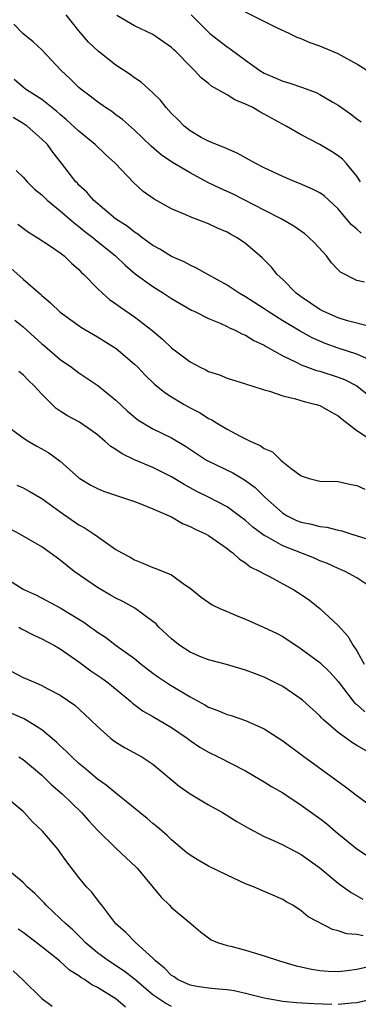
# Model space of a CAD drawing. Units: inches. Extents: x 2622000 to 2625000, y 1503000 to 1506000.
# Drawn here: x 2622343 to 2622379, y 1503188 to 1503294 of the extents above; entities that cross this region are included whole.
import ezdxf

# ---------------------------------------------------------------- set-up
doc = ezdxf.new("R2010")
doc.units = ezdxf.units.IN
doc.header["$MEASUREMENT"] = 0
doc.layers.add('LD26221503_2ft', color=133, linetype='Continuous')

msp = doc.modelspace()

# ---------------------------------------------------------------- linework, layer by layer
at = {"layer": 'LD26221503_2ft'}
for points, elevation in [([(2622380.07, 1503289), (2622379, 1503289.66), (2622377, 1503290.79), (2622375.43, 1503291.43), (2622375, 1503291.63), (2622373.97, 1503291.97), (2622373, 1503292.41), (2622372.57, 1503292.57), (2622371.68, 1503293), (2622370.43, 1503293.57), (2622367, 1503295.27)], 7890), ([(2622379.81, 1503266.19), (2622379, 1503266.35), (2622377.24, 1503267.24), (2622377, 1503267.51), (2622376.27, 1503268.27), (2622375.73, 1503269), (2622374.42, 1503270.42), (2622373.83, 1503271), (2622373.37, 1503271.37), (2622372.21, 1503272.21), (2622370.84, 1503273), (2622369, 1503273.95), (2622365.65, 1503275.65), (2622364.27, 1503276.27), (2622362.93, 1503276.93), (2622361, 1503277.95), (2622359.09, 1503279.09), (2622357.89, 1503279.89), (2622356.82, 1503280.82), (2622355, 1503282.55), (2622353.7, 1503283.7), (2622353, 1503284.21), (2622352.56, 1503284.56), (2622351.89, 1503285), (2622351, 1503285.62), (2622350.23, 1503286.23), (2622349.2, 1503287), (2622349, 1503287.17), (2622348.08, 1503288.08), (2622347.1, 1503289), (2622345, 1503291.24), (2622344.08, 1503292.08), (2622342.95, 1503293), (2622341.99, 1503293.99)], 7882), ([(2622379.45, 1503271.45), (2622379, 1503271.88), (2622378.39, 1503272.39), (2622377, 1503274.09), (2622375.47, 1503275.47), (2622375, 1503275.8), (2622374.22, 1503276.22), (2622372.82, 1503276.82), (2622372.33, 1503277), (2622371, 1503277.55), (2622369, 1503278.51), (2622368.02, 1503279), (2622366.1, 1503280.1), (2622365, 1503280.54), (2622364.7, 1503280.7), (2622363.84, 1503281), (2622363, 1503281.36), (2622362.21, 1503281.79), (2622361, 1503282.5), (2622360.38, 1503283), (2622359.7, 1503283.7), (2622359, 1503284.37), (2622358.43, 1503285), (2622357.81, 1503285.81), (2622357, 1503286.59), (2622355.74, 1503287.74), (2622355, 1503288.22), (2622354.55, 1503288.55), (2622353, 1503289.57), (2622351.09, 1503291.09), (2622350.04, 1503292.04), (2622349, 1503293.28), (2622347.64, 1503295)], 7884), ([(2622379.38, 1503277), (2622379, 1503277.6), (2622377.85, 1503279), (2622377.44, 1503279.44), (2622377, 1503279.79), (2622376.26, 1503280.26), (2622375, 1503281), (2622373, 1503282.05), (2622371.36, 1503283), (2622369, 1503284.3), (2622368.54, 1503284.54), (2622367.76, 1503285), (2622367, 1503285.38), (2622365.83, 1503285.83), (2622365, 1503286.37), (2622363.32, 1503287.32), (2622363, 1503287.59), (2622362.2, 1503288.2), (2622361.49, 1503289), (2622361, 1503289.47), (2622359.51, 1503291), (2622359.24, 1503291.24), (2622359, 1503291.48), (2622357, 1503292.86), (2622355, 1503293.82), (2622353.09, 1503294.91)], 7886), ([(2622361.13, 1503295), (2622363, 1503293.12), (2622363.14, 1503293), (2622365, 1503291.56), (2622365.34, 1503291.34), (2622367, 1503290.1), (2622368.53, 1503289), (2622369, 1503288.72), (2622370.2, 1503288.2), (2622371, 1503287.84), (2622371.66, 1503287.66), (2622373.15, 1503287.15), (2622374.61, 1503286.61), (2622375, 1503286.42), (2622376.41, 1503285.59), (2622377, 1503285.26), (2622378.32, 1503284.32), (2622379, 1503283.79), (2622379.46, 1503283.46)], 7888), ([(2622380.68, 1503261.32), (2622377.99, 1503262.01), (2622377, 1503262.32), (2622375.44, 1503263), (2622375, 1503263.24), (2622373, 1503264.6), (2622372.44, 1503265), (2622371, 1503266.46), (2622370.41, 1503267), (2622369.78, 1503267.78), (2622368.8, 1503268.8), (2622367, 1503270.33), (2622366.61, 1503270.61), (2622366.01, 1503271), (2622365.35, 1503271.35), (2622365, 1503271.55), (2622363.98, 1503271.98), (2622363, 1503272.46), (2622361, 1503273.23), (2622360.56, 1503273.44), (2622359, 1503274.09), (2622357.12, 1503275.12), (2622355.96, 1503275.96), (2622354.91, 1503276.91), (2622352.92, 1503279), (2622351.92, 1503279.92), (2622350.77, 1503281), (2622349, 1503282.45), (2622347.68, 1503283.68), (2622347, 1503284.24), (2622346.6, 1503284.6), (2622346.08, 1503285), (2622345, 1503285.88), (2622343.25, 1503287), (2622343, 1503287.19), (2622342.02, 1503288.02)], 7880), ([(2622380.05, 1503257.95), (2622379, 1503258.41), (2622377, 1503259.06), (2622375.57, 1503259.57), (2622374.17, 1503260.17), (2622372.88, 1503260.88), (2622371, 1503262.01), (2622369.42, 1503263), (2622369, 1503263.29), (2622367, 1503264.6), (2622366.29, 1503265), (2622365, 1503265.86), (2622362.92, 1503267), (2622361.7, 1503267.7), (2622361, 1503268), (2622360.36, 1503268.36), (2622359, 1503268.96), (2622357.74, 1503269.74), (2622357, 1503270.13), (2622355.79, 1503271), (2622355.35, 1503271.35), (2622355, 1503271.56), (2622354.2, 1503272.2), (2622352.95, 1503273), (2622350.58, 1503275), (2622349.87, 1503275.87), (2622349, 1503276.65), (2622348.84, 1503276.84), (2622348.67, 1503277), (2622347.13, 1503279), (2622346.19, 1503280.19), (2622345.61, 1503281), (2622345, 1503281.61), (2622343.42, 1503283), (2622343, 1503283.29), (2622341.93, 1503283.93)], 7878), ([(2622342.22, 1503278.22), (2622343, 1503277.48), (2622343.42, 1503277), (2622344.22, 1503276.22), (2622345, 1503275.59), (2622345.58, 1503275), (2622347, 1503273.85), (2622348.52, 1503272.52), (2622349, 1503272.19), (2622349.65, 1503271.65), (2622350.52, 1503271), (2622350.77, 1503270.77), (2622352.95, 1503269), (2622354, 1503268), (2622355.09, 1503267.09), (2622357, 1503265.71), (2622358.14, 1503265), (2622359, 1503264.43), (2622361.17, 1503263.17), (2622361.53, 1503263), (2622363, 1503262.25), (2622364.25, 1503261.75), (2622365, 1503261.41), (2622365.26, 1503261.26), (2622365.87, 1503261), (2622366.6, 1503260.6), (2622367, 1503260.46), (2622367.89, 1503259.89), (2622369, 1503259.38), (2622369.23, 1503259.23), (2622371, 1503258.24), (2622372.44, 1503257.56), (2622373, 1503257.27), (2622374.66, 1503256.66), (2622375, 1503256.57), (2622377, 1503255.94), (2622377.68, 1503255.68), (2622379.01, 1503255.01), (2622381, 1503253.38)], 7876), ([(2622342.43, 1503272.43), (2622343, 1503271.98), (2622343.57, 1503271.57), (2622344.51, 1503271), (2622345.96, 1503270.04), (2622347, 1503269.33), (2622347.42, 1503269), (2622348.22, 1503268.22), (2622349, 1503267.55), (2622349.26, 1503267.26), (2622349.55, 1503267), (2622351, 1503265.51), (2622351.54, 1503265), (2622352.32, 1503264.32), (2622353, 1503263.85), (2622353.48, 1503263.48), (2622355, 1503262.43), (2622356.88, 1503261), (2622358.04, 1503260.04), (2622359, 1503259.11), (2622361, 1503257.6), (2622362.1, 1503257), (2622362.71, 1503256.71), (2622363, 1503256.55), (2622364.17, 1503256.17), (2622365, 1503255.83), (2622367, 1503255.22), (2622367.15, 1503255.15), (2622367.68, 1503255), (2622369, 1503254.56), (2622369.58, 1503254.42), (2622371, 1503253.91), (2622372.39, 1503253.61), (2622373.31, 1503253.31), (2622374.61, 1503253), (2622375, 1503252.87), (2622376.19, 1503252.19), (2622377, 1503251.77), (2622377.41, 1503251.41), (2622379, 1503250.2), (2622380.92, 1503248.92)], 7874), ([(2622341.67, 1503267.67), (2622343, 1503266.49), (2622344.87, 1503264.87), (2622345, 1503264.75), (2622345.96, 1503263.96), (2622347, 1503262.93), (2622349.29, 1503261.29), (2622351, 1503260.29), (2622353.02, 1503259.02), (2622355, 1503257.34), (2622355.35, 1503257), (2622356.15, 1503256.15), (2622357.17, 1503255.17), (2622358.27, 1503254.27), (2622359, 1503253.81), (2622360.35, 1503253), (2622361, 1503252.64), (2622362.08, 1503252.08), (2622363, 1503251.49), (2622363.34, 1503251.34), (2622363.87, 1503251), (2622365, 1503250.34), (2622366.42, 1503249.58), (2622367.57, 1503249), (2622368.57, 1503248.57), (2622369, 1503248.23), (2622369.89, 1503247.89), (2622370.78, 1503247), (2622371, 1503246.81), (2622371.92, 1503246.08), (2622373, 1503245.3), (2622373.85, 1503245), (2622375, 1503244.71), (2622377, 1503244.67), (2622378.38, 1503244.38), (2622379, 1503244.27), (2622379.87, 1503243.87)], 7872), ([(2622342.09, 1503262.09), (2622343, 1503261.36), (2622345, 1503259.54), (2622345.3, 1503259.3), (2622347, 1503257.83), (2622348.21, 1503257), (2622349, 1503256.41), (2622351.05, 1503255.05), (2622353, 1503253.46), (2622354.26, 1503252.26), (2622355.35, 1503251.35), (2622355.91, 1503251), (2622357, 1503250.38), (2622359, 1503249.39), (2622360.5, 1503248.5), (2622362.78, 1503247), (2622363, 1503246.87), (2622365.61, 1503245.61), (2622366.88, 1503244.88), (2622368.03, 1503244.03), (2622369.08, 1503243), (2622371, 1503241.28), (2622371.47, 1503241), (2622372.5, 1503240.5), (2622373, 1503240.29), (2622374.09, 1503240.09), (2622375, 1503239.83), (2622375.77, 1503239.77), (2622377, 1503239.44), (2622377.37, 1503239.37), (2622378.47, 1503239), (2622381, 1503238.22)], 7870), ([(2622380.93, 1503233), (2622379, 1503234.31), (2622377.74, 1503235), (2622377, 1503235.3), (2622375.83, 1503235.83), (2622375, 1503236.15), (2622374.42, 1503236.42), (2622371, 1503237.75), (2622369.26, 1503238.74), (2622369, 1503238.87), (2622367.78, 1503239.78), (2622367, 1503240.48), (2622366.31, 1503241), (2622365, 1503241.94), (2622363, 1503242.99), (2622361.65, 1503243.65), (2622360.35, 1503244.35), (2622359, 1503245.18), (2622357, 1503246.19), (2622355.02, 1503247.02), (2622353.66, 1503247.66), (2622353, 1503248.12), (2622352.45, 1503248.45), (2622351.84, 1503249), (2622351, 1503249.71), (2622350.27, 1503250.27), (2622349.07, 1503251.07), (2622347.78, 1503251.78), (2622347, 1503252.27), (2622346.56, 1503252.56), (2622345, 1503254.1), (2622344.18, 1503255), (2622343.58, 1503255.58), (2622343, 1503256.2), (2622342.54, 1503256.54)], 7868), ([(2622339.76, 1503251.76), (2622343, 1503249.41), (2622343.59, 1503249), (2622344.48, 1503248.48), (2622345, 1503248.22), (2622345.78, 1503247.78), (2622347, 1503246.89), (2622349, 1503245.08), (2622349.11, 1503245), (2622350.3, 1503244.3), (2622351, 1503243.93), (2622351.65, 1503243.65), (2622355, 1503242.52), (2622355.76, 1503242.24), (2622357, 1503241.75), (2622359, 1503240.86), (2622360.17, 1503240.17), (2622361, 1503239.85), (2622361.54, 1503239.54), (2622362.73, 1503239), (2622363, 1503238.85), (2622363.45, 1503238.55), (2622365, 1503237.48), (2622365.25, 1503237.25), (2622365.63, 1503237), (2622366.32, 1503236.32), (2622367, 1503235.91), (2622367.5, 1503235.5), (2622368.53, 1503235), (2622369, 1503234.72), (2622369.57, 1503234.43), (2622372.2, 1503233), (2622373, 1503232.49), (2622373.88, 1503231.88), (2622375.01, 1503231.01), (2622377, 1503229.18), (2622378.03, 1503228.03), (2622378.61, 1503227), (2622379, 1503226.44), (2622379.8, 1503225)], 7866), ([(2622342.3, 1503244.3), (2622343, 1503244), (2622343.65, 1503243.65), (2622345, 1503242.85), (2622347, 1503241.41), (2622349, 1503240.03), (2622349.67, 1503239.67), (2622350.67, 1503239), (2622351, 1503238.75), (2622351.87, 1503238.13), (2622353, 1503237.37), (2622353.64, 1503237), (2622354.53, 1503236.53), (2622355, 1503236.25), (2622355.9, 1503235.9), (2622357, 1503235.43), (2622357.32, 1503235.32), (2622359, 1503234.61), (2622360.4, 1503233.6), (2622361, 1503233.2), (2622362.21, 1503232.21), (2622363.38, 1503231.38), (2622364.2, 1503231), (2622365, 1503230.68), (2622366.16, 1503230.16), (2622367, 1503229.85), (2622369, 1503228.95), (2622370.32, 1503228.32), (2622371, 1503227.96), (2622373, 1503226.66), (2622375, 1503225.18), (2622376.11, 1503224.11), (2622377, 1503223.12), (2622378.62, 1503221), (2622378.79, 1503220.79), (2622379, 1503220.63), (2622379.87, 1503219.87)], 7864), ([(2622381.14, 1503215), (2622379, 1503216.24), (2622378.53, 1503216.53), (2622377, 1503217.63), (2622375.41, 1503219), (2622375.2, 1503219.2), (2622375, 1503219.43), (2622373.12, 1503221.12), (2622373, 1503221.22), (2622371, 1503222.58), (2622369, 1503223.6), (2622367.97, 1503223.97), (2622367, 1503224.36), (2622364.95, 1503224.95), (2622363, 1503225.46), (2622362.24, 1503225.76), (2622361, 1503226.29), (2622359.91, 1503227), (2622359.4, 1503227.4), (2622359, 1503227.72), (2622357.65, 1503229), (2622357.34, 1503229.34), (2622357, 1503229.6), (2622355.03, 1503231.03), (2622353.74, 1503231.74), (2622353, 1503232.1), (2622352.42, 1503232.42), (2622351, 1503233.25), (2622348.48, 1503235), (2622347, 1503236.21), (2622346.54, 1503236.54), (2622345.92, 1503237), (2622345, 1503237.65), (2622342.64, 1503239), (2622341.57, 1503239.57)], 7862), ([(2622341, 1503234.35), (2622343, 1503233.08), (2622343.15, 1503233), (2622344.43, 1503232.43), (2622347, 1503231.07), (2622349.53, 1503229.53), (2622350.26, 1503229), (2622350.7, 1503228.7), (2622351, 1503228.46), (2622351.89, 1503227.89), (2622353.03, 1503227), (2622355, 1503225.6), (2622355.74, 1503225), (2622357, 1503224.04), (2622357.6, 1503223.6), (2622358.8, 1503222.8), (2622361, 1503221.47), (2622362.6, 1503220.6), (2622363, 1503220.36), (2622363.99, 1503219.99), (2622365, 1503219.57), (2622365.45, 1503219.45), (2622367, 1503218.92), (2622369, 1503218.04), (2622371, 1503216.72), (2622373.14, 1503215.14), (2622377.77, 1503211.77), (2622379, 1503210.83), (2622381, 1503209.35)], 7860), ([(2622342.53, 1503229), (2622342.82, 1503228.82), (2622344.13, 1503228.13), (2622345, 1503227.74), (2622346.37, 1503227), (2622347, 1503226.64), (2622349, 1503225.24), (2622350.29, 1503224.29), (2622351.48, 1503223.48), (2622352.13, 1503223), (2622354.57, 1503221), (2622354.79, 1503220.79), (2622355.94, 1503219.94), (2622357, 1503219.37), (2622359, 1503218.17), (2622360.69, 1503217), (2622361, 1503216.76), (2622362.06, 1503216.06), (2622363, 1503215.49), (2622364.05, 1503215), (2622367, 1503213.48), (2622368.56, 1503212.56), (2622369, 1503212.32), (2622369.8, 1503211.8), (2622371, 1503211.11), (2622373, 1503209.8), (2622375, 1503208.36), (2622375.77, 1503207.77), (2622376.67, 1503207), (2622379, 1503205.07), (2622381, 1503203.76)], 7858), ([(2622341, 1503224.59), (2622343, 1503223.56), (2622344.29, 1503223), (2622345, 1503222.71), (2622345.65, 1503222.35), (2622347, 1503221.65), (2622348.56, 1503220.56), (2622349.61, 1503219.61), (2622350.25, 1503219), (2622351, 1503218.26), (2622352.42, 1503217), (2622352.75, 1503216.75), (2622353, 1503216.57), (2622353.99, 1503215.99), (2622355.8, 1503215), (2622357, 1503214.22), (2622359.84, 1503211.84), (2622361, 1503211.02), (2622363, 1503209.82), (2622364.49, 1503209), (2622366.05, 1503208.05), (2622367.32, 1503207.32), (2622369, 1503206.43), (2622370.02, 1503205.98), (2622371, 1503205.52), (2622373, 1503204.47), (2622375, 1503203.03), (2622377, 1503201.37), (2622377.51, 1503201), (2622378.38, 1503200.38), (2622379.65, 1503199.66)], 7856), ([(2622379.69, 1503195.69), (2622379, 1503195.84), (2622377.91, 1503195.91), (2622377, 1503196.26), (2622376.39, 1503196.39), (2622373.76, 1503197.76), (2622373, 1503198.41), (2622372.08, 1503199), (2622371.38, 1503199.38), (2622371, 1503199.62), (2622367.86, 1503201), (2622367, 1503201.32), (2622365, 1503202.24), (2622363, 1503203.23), (2622361.86, 1503203.86), (2622361, 1503204.39), (2622360.65, 1503204.65), (2622359, 1503206.04), (2622358.53, 1503206.53), (2622357.45, 1503207.45), (2622357, 1503207.81), (2622356.37, 1503208.37), (2622353, 1503211.07), (2622351.95, 1503211.95), (2622351, 1503212.61), (2622349.71, 1503213.71), (2622349, 1503214.3), (2622348.24, 1503215), (2622347.63, 1503215.63), (2622347, 1503216.2), (2622346.6, 1503216.6), (2622345, 1503217.91), (2622343.09, 1503219.09), (2622341, 1503220)], 7854), ([(2622342.51, 1503215), (2622343, 1503214.71), (2622345, 1503213.03), (2622346.03, 1503212.03), (2622347.2, 1503211), (2622349.28, 1503209), (2622350.09, 1503208.09), (2622351, 1503207.11), (2622353, 1503205.14), (2622354.11, 1503204.11), (2622355.16, 1503203.16), (2622355.31, 1503203), (2622357.88, 1503199.88), (2622358.8, 1503199), (2622359, 1503198.76), (2622361.12, 1503197), (2622362.12, 1503196.12), (2622363, 1503195.5), (2622363.28, 1503195.28), (2622363.97, 1503195), (2622365, 1503194.68), (2622365.4, 1503194.6), (2622367, 1503194.15), (2622368.19, 1503193.81), (2622369, 1503193.56), (2622370.64, 1503193), (2622372.47, 1503192.47), (2622373, 1503192.37), (2622374.12, 1503192.12), (2622375, 1503191.98), (2622375.91, 1503191.91), (2622377, 1503191.87), (2622377.97, 1503191.97), (2622379, 1503192.11), (2622380.42, 1503192.42)], 7852), ([(2622376.3, 1503188.3), (2622374.36, 1503188.36), (2622372.49, 1503188.49), (2622371, 1503188.64), (2622369, 1503188.98), (2622367, 1503189.5), (2622365.78, 1503189.78), (2622365, 1503189.89), (2622364.06, 1503189.94), (2622363, 1503190.07), (2622361.74, 1503190.26), (2622361, 1503190.4), (2622359.66, 1503191), (2622359.27, 1503191.27), (2622359, 1503191.42), (2622358.23, 1503192.23), (2622357.29, 1503193), (2622357, 1503193.31), (2622355.12, 1503195), (2622354.08, 1503196.08), (2622352.99, 1503197), (2622351.48, 1503199), (2622351.28, 1503199.28), (2622351, 1503199.57), (2622350.4, 1503200.4), (2622349.83, 1503201), (2622349, 1503201.99), (2622347.7, 1503203.7), (2622347, 1503204.69), (2622346.76, 1503205), (2622345.09, 1503207), (2622344.01, 1503208.01), (2622343.11, 1503209), (2622343, 1503209.1), (2622341, 1503210.75)], 7850), ([(2622359, 1503188.09), (2622358.4, 1503188.4), (2622357.19, 1503189.19), (2622357, 1503189.34), (2622355.01, 1503191.02), (2622353.9, 1503191.9), (2622352.2, 1503193), (2622351, 1503193.88), (2622349.67, 1503195), (2622349.35, 1503195.35), (2622348.34, 1503196.34), (2622347.58, 1503197), (2622347, 1503197.59), (2622345.46, 1503199), (2622345.25, 1503199.25), (2622344.26, 1503200.26), (2622343.42, 1503201), (2622343, 1503201.44), (2622341.14, 1503203)], 7848), ([(2622354.03, 1503188.03), (2622353, 1503188.91), (2622351, 1503190.15), (2622350.42, 1503190.42), (2622349.61, 1503191), (2622349.22, 1503191.22), (2622349, 1503191.4), (2622348, 1503192), (2622346.9, 1503193), (2622345, 1503194.53), (2622343, 1503196.08), (2622342.44, 1503196.44)], 7846), ([(2622341.93, 1503191.93), (2622342.96, 1503190.96), (2622345, 1503188.94), (2622346.14, 1503188.14)], 7844), ([(2622381, 1503188.96), (2622379, 1503188.47), (2622378.43, 1503188.43), (2622377, 1503188.29)], 7850)]:
    msp.add_lwpolyline(points, dxfattribs=dict(at, elevation=elevation))

doc.saveas('drawing.dxf')
